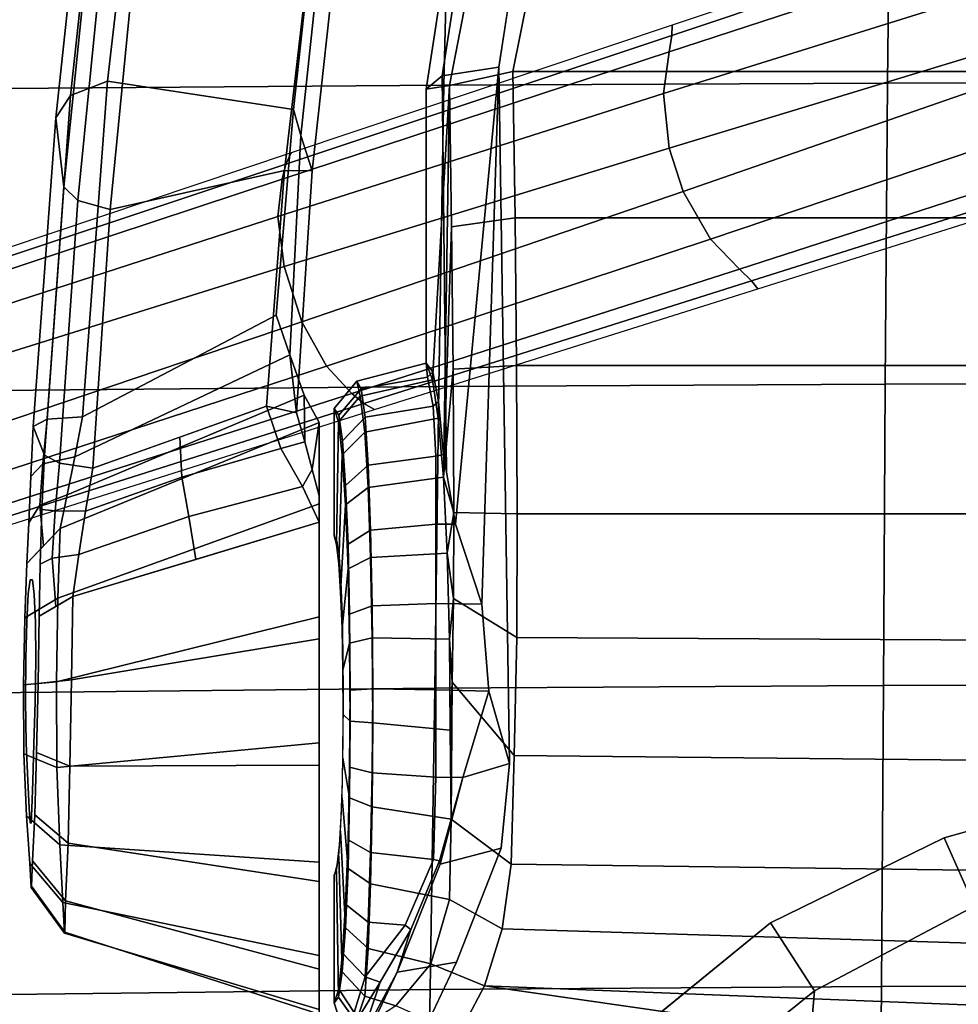
# Model space of a CAD drawing. Units: millimetres. Extents: x -1218 to 1191, y -1628 to 479.
# Drawn here: x -157 to -45, y -125 to -8 of the extents above; entities that cross this region are included whole.
import ezdxf

# ---------------------------------------------------------------- set-up
doc = ezdxf.new("R2010")
doc.units = ezdxf.units.MM
doc.header["$LTSCALE"] = 200
for name, color, linetype in [('2ddim', 7, 'Continuous'), ('72_HWAP_INSERT', 7, 'Continuous'), ('72_HWAP_SS_D3_AURN-ZODY-SEAT', 7, 'Continuous'), ('72_HWAP_SS_D3_AURN-ZODYRM', 7, 'Continuous'), ('72_HWAP_SS_D3_AURN-ZODYSE', 7, 'Continuous'), ('72_HWAP_SS_D3_AURN-ZODYSESSORY', 7, 'Continuous')]:
    doc.layers.add(name, color=color, linetype=linetype)
doc.styles.add('Trebuchet', font='trebuc.TTF')
doc.dimstyles.new('MM', dxfattribs={"dimscale": 350, "dimtxt": 0.3, "dimasz": 0.18, "dimexe": 0.18, "dimexo": 0.0625, "dimgap": 0.09, "dimtad": 1, "dimtoh": 1, "dimdec": 0, "dimzin": 0, "dimdsep": 46, "dimtxsty": 'Trebuchet', "dimcen": 0.09, "dimclrd": 11, "dimclre": 11, "dimclrt": 2, "dimadec": 0, "dimazin": 0, "dimtfac": 1, "dimtdec": 0, "dimtofl": 0, "dimtmove": 0, "dimatfit": 3, "dimfxl": 1, "dimtolj": 1, "dimtzin": 0, "dimarcsym": 0})

# ---------------------------------------------------------------- blocks, each defined once
blk = doc.blocks.new('72HCSS3SZT-20-702MA1-ARM')
for points in [[(0.02568, -0.12211, 0.35358), (0.02145, -0.12345, 0.32026), (-0.00486, -0.12066, 0.32596), (-0.00306, -0.11896, 0.35982)], [(0.05459, -0.12397, 0.34766), (0.04765, -0.12478, 0.3137), (0.02145, -0.12345, 0.32026), (0.02568, -0.12211, 0.35358)], [(0.06136, -0.12211, 0.35001), (0.05577, -0.12128, 0.30471), (0.05247, -0.12306, 0.30886), (0.05806, -0.12299, 0.34859)], [(0.06454, -0.12128, 0.35178), (0.0655, -0.12128, 0.29315), (0.05577, -0.12128, 0.30471), (0.06136, -0.12211, 0.35001)], [(0.05806, -0.12299, 0.34859), (0.05247, -0.12306, 0.30886), (0.04765, -0.12478, 0.3137), (0.05459, -0.12397, 0.34766)]]:
    blk.add_3dface(points)
for points, invisible_edges in [([(0.05966, -0.15413, 0.34173), (0.05625, -0.15545, 0.31724), (0.07455, -0.15556, 0.32549)], 10), ([(0.05966, -0.15413, 0.34173), (0.07455, -0.15556, 0.32549), (0.07631, -0.15535, 0.33031), (0.06617, -0.15442, 0.34102)], 5), ([(0.06617, -0.15442, 0.34102), (0.07631, -0.15535, 0.33031), (0.07961, -0.1552, 0.33424), (0.07269, -0.15462, 0.34159)], 5), ([(0.07269, -0.15462, 0.34159), (0.07961, -0.1552, 0.33424), (0.08407, -0.15517, 0.33678), (0.07893, -0.15474, 0.3436)], 5), ([(0.07455, -0.15556, 0.32549), (0.07958, -0.15623, 0.31165), (0.08398, -0.15634, 0.30903), (0.07631, -0.15535, 0.33031)], 5), ([(0.07631, -0.15535, 0.33031), (0.08398, -0.15634, 0.30903), (0.08902, -0.15637, 0.30808), (0.07961, -0.1552, 0.33424)], 5), ([(0.07893, -0.15474, 0.3436), (0.08407, -0.15517, 0.33678), (0.08914, -0.15525, 0.33764), (0.08697, -0.15489, 0.34568)], 5), ([(0.07961, -0.1552, 0.33424), (0.08902, -0.15637, 0.30808), (0.09409, -0.15629, 0.30897), (0.08407, -0.15517, 0.33678)], 5), ([(0.08407, -0.15517, 0.33678), (0.09409, -0.15629, 0.30897), (0.09854, -0.15612, 0.31151), (0.08914, -0.15525, 0.33764)], 5), ([(0.08697, -0.15489, 0.34568), (0.08914, -0.15525, 0.33764), (0.09418, -0.15538, 0.33671), (0.0952, -0.15507, 0.34487)], 5), ([(0.08914, -0.15525, 0.33764), (0.09854, -0.15612, 0.31151), (0.10186, -0.15594, 0.31542), (0.09418, -0.15538, 0.33671)], 5), ([(0.0952, -0.15507, 0.34487), (0.09418, -0.15538, 0.33671), (0.09863, -0.15552, 0.33416), (0.10265, -0.15527, 0.34122)], 5), ([(0.09418, -0.15538, 0.33671), (0.10186, -0.15594, 0.31542), (0.10361, -0.15581, 0.32024), (0.09863, -0.15552, 0.33416)], 5), ([(0.10265, -0.15527, 0.34122), (0.09863, -0.15552, 0.33416), (0.1019, -0.15564, 0.33021), (0.10817, -0.15556, 0.33503)], 5), ([(0.05625, -0.15545, 0.31724), (0.06221, -0.15574, 0.31508), (0.07455, -0.15582, 0.32037), (0.07455, -0.15556, 0.32549)], 10), ([(0.06221, -0.15574, 0.31508), (0.06777, -0.156, 0.31208), (0.07625, -0.15605, 0.31554), (0.07455, -0.15582, 0.32037)], 10), ([(0.06777, -0.156, 0.31208), (0.07261, -0.15622, 0.308), (0.07958, -0.15623, 0.31165), (0.07625, -0.15605, 0.31554)], 10), ([(0.07912, -0.15646, 0.30288), (0.08398, -0.15634, 0.30903), (0.07958, -0.15623, 0.31165), (0.07261, -0.15622, 0.308)], 5), ([(0.07455, -0.15556, 0.32549), (0.07455, -0.15582, 0.32037), (0.07625, -0.15605, 0.31554), (0.07958, -0.15623, 0.31165)], 8), ([(0.08714, -0.15662, 0.30076), (0.08902, -0.15637, 0.30808), (0.08398, -0.15634, 0.30903), (0.07912, -0.15646, 0.30288)], 5), ([(0.09538, -0.15657, 0.30159), (0.09409, -0.15629, 0.30897), (0.08902, -0.15637, 0.30808), (0.08714, -0.15662, 0.30076)], 5), ([(0.1028, -0.15626, 0.30523), (0.09854, -0.15612, 0.31151), (0.09409, -0.15629, 0.30897), (0.09538, -0.15657, 0.30159)], 5), ([(0.10848, -0.15587, 0.31127), (0.10186, -0.15594, 0.31542), (0.09854, -0.15612, 0.31151), (0.1028, -0.15626, 0.30523)], 5), ([(0.09863, -0.15552, 0.33416), (0.10361, -0.15581, 0.32024), (0.10366, -0.1557, 0.32538), (0.1019, -0.15564, 0.33021)], 1), ([(0.11136, -0.1557, 0.31906), (0.10361, -0.15581, 0.32024), (0.10186, -0.15594, 0.31542), (0.10848, -0.15587, 0.31127)], 5), ([(0.10817, -0.15556, 0.33503), (0.1019, -0.15564, 0.33021), (0.10366, -0.1557, 0.32538), (0.11121, -0.15568, 0.32733)], 5), ([(0.11121, -0.15568, 0.32733), (0.10366, -0.1557, 0.32538), (0.10361, -0.15581, 0.32024), (0.11136, -0.1557, 0.31906)], 5)]:
    blk.add_3dface(points, dxfattribs=dict(invisible_edges=invisible_edges))
mesh = blk.add_polymesh((2, 4))
for k, corner in enumerate([(-0.03071, -0.11804, 0.36839), (-0.00256, -0.12215, 0.36281), (0.02562, -0.12542, 0.35688), (0.05382, -0.12757, 0.35059), (-0.03177, -0.1149, 0.36566), (-0.00306, -0.11896, 0.35982), (0.02568, -0.12211, 0.35358), (0.05459, -0.12397, 0.34766)]):
    mesh.set_mesh_vertex(divmod(k, 4), corner)
mesh = blk.add_polymesh((2, 4))
for k, corner in enumerate([(0.04294, -0.12639, 0.31312), (0.01832, -0.12432, 0.31856), (-0.00627, -0.12168, 0.32388), (-0.03079, -0.1183, 0.32914), (0.04765, -0.12478, 0.3137), (0.02145, -0.12345, 0.32026), (-0.00486, -0.12066, 0.32596), (-0.03109, -0.1171, 0.3316)]):
    mesh.set_mesh_vertex(divmod(k, 4), corner)
mesh = blk.add_polymesh((2, 4))
for k, corner in enumerate([(0.05508, -0.14956, 0.31086), (0.01496, -0.14659, 0.31972), (-0.02506, -0.14196, 0.32826), (-0.06482, -0.13538, 0.33678), (0.04294, -0.12639, 0.31312), (0.01832, -0.12432, 0.31856), (-0.00627, -0.12168, 0.32388), (-0.03079, -0.1183, 0.32914)]):
    mesh.set_mesh_vertex(divmod(k, 4), corner)
mesh = blk.add_polymesh((2, 4))
for k, corner in enumerate([(-0.03145, -0.13901, 0.36663), (-0.00062, -0.14322, 0.36048), (0.03028, -0.14626, 0.35407), (0.06123, -0.14832, 0.34745), (-0.03071, -0.11804, 0.36839), (-0.00256, -0.12215, 0.36281), (0.02562, -0.12542, 0.35688), (0.05382, -0.12757, 0.35059)]):
    mesh.set_mesh_vertex(divmod(k, 4), corner)
mesh = blk.add_polymesh((2, 4))
for k, corner in enumerate([(0.04294, -0.12639, 0.31312), (0.04765, -0.12478, 0.3137), (0.05247, -0.12306, 0.30886), (0.05577, -0.12128, 0.30471), (0.05508, -0.14956, 0.31086), (0.05988, -0.15048, 0.30923), (0.0644, -0.15139, 0.30698), (0.06842, -0.15226, 0.30388)]):
    mesh.set_mesh_vertex(divmod(k, 4), corner)
mesh = blk.add_polymesh((4, 3))
for k, corner in enumerate([(0.07655, -0.15074, 0.34864), (0.07212, -0.13601, 0.35141), (0.06769, -0.12128, 0.35419), (0.07154, -0.15002, 0.34727), (0.06698, -0.13684, 0.34976), (0.06339, -0.12326, 0.35168), (0.06637, -0.14922, 0.34679), (0.06229, -0.13768, 0.34874), (0.05888, -0.12586, 0.3504), (0.06123, -0.14832, 0.34745), (0.05753, -0.13794, 0.34902), (0.05382, -0.12757, 0.35059)]):
    mesh.set_mesh_vertex(divmod(k, 3), corner)
mesh = blk.add_polymesh((2, 4))
for k, corner in enumerate([(0.06454, -0.12128, 0.35178), (0.06136, -0.12211, 0.35001), (0.05806, -0.12299, 0.34859), (0.05459, -0.12397, 0.34766), (0.06769, -0.12128, 0.35419), (0.06339, -0.12326, 0.35168), (0.05888, -0.12586, 0.3504), (0.05382, -0.12757, 0.35059)]):
    mesh.set_mesh_vertex(divmod(k, 4), corner)
mesh = blk.add_polymesh((2, 13))
for k, corner in enumerate([(0.07655, -0.15074, 0.34864), (0.08654, -0.15089, 0.35129), (0.09683, -0.15108, 0.35029), (0.10605, -0.15129, 0.34563), (0.11296, -0.15159, 0.33796), (0.11671, -0.1517, 0.32835), (0.11683, -0.15173, 0.31805), (0.11316, -0.15191, 0.30843), (0.10623, -0.1523, 0.30083), (0.09702, -0.15263, 0.29622), (0.08676, -0.15268, 0.29511), (0.07677, -0.15251, 0.29779), (0.06842, -0.15226, 0.30388), (0.06769, -0.12128, 0.35419), (0.08163, -0.12128, 0.36004), (0.09672, -0.12128, 0.35989), (0.11064, -0.12128, 0.35407), (0.12111, -0.12128, 0.34318), (0.1265, -0.12128, 0.32907), (0.12592, -0.12128, 0.31398), (0.1195, -0.12128, 0.30033), (0.10834, -0.12128, 0.29017), (0.09404, -0.12128, 0.28533), (0.07898, -0.12128, 0.28634), (0.0655, -0.12128, 0.29315), (0.05577, -0.12128, 0.30471)]):
    mesh.set_mesh_vertex(divmod(k, 13), corner)
mesh = blk.add_polymesh((4, 3))
for k, corner in enumerate([(-0.05419, -0.14317, 0.34093), (-0.06047, -0.14076, 0.33893), (-0.06482, -0.13538, 0.33678), (-0.01755, -0.1488, 0.33306), (-0.02211, -0.14681, 0.33042), (-0.02506, -0.14196, 0.32826), (0.01933, -0.15277, 0.32533), (0.01665, -0.15102, 0.3217), (0.01496, -0.14659, 0.31972), (0.05625, -0.15545, 0.31724), (0.05534, -0.1538, 0.31291), (0.05508, -0.14956, 0.31086)]):
    mesh.set_mesh_vertex(divmod(k, 3), corner)
mesh = blk.add_polymesh((4, 3))
for k, corner in enumerate([(0.05966, -0.15413, 0.34173), (0.06062, -0.15231, 0.34565), (0.06123, -0.14832, 0.34745), (0.02759, -0.15181, 0.34875), (0.02921, -0.15013, 0.35236), (0.03028, -0.14626, 0.35407), (-0.00444, -0.14854, 0.35555), (-0.00207, -0.147, 0.35877), (-0.00062, -0.14322, 0.36048), (-0.03641, -0.14404, 0.36192), (-0.03337, -0.14266, 0.36492), (-0.03145, -0.13901, 0.36663)]):
    mesh.set_mesh_vertex(divmod(k, 3), corner)
mesh = blk.add_polymesh((2, 4))
for k, corner in enumerate([(-0.05419, -0.14317, 0.34093), (-0.01755, -0.1488, 0.33306), (0.01933, -0.15277, 0.32533), (0.05625, -0.15545, 0.31724), (-0.03641, -0.14404, 0.36192), (-0.00444, -0.14854, 0.35555), (0.02759, -0.15181, 0.34875), (0.05966, -0.15413, 0.34173)]):
    mesh.set_mesh_vertex(divmod(k, 4), corner)
mesh = blk.add_polymesh((4, 3))
for k, corner in enumerate([(0.07893, -0.15474, 0.3436), (0.07774, -0.15274, 0.34612), (0.07655, -0.15074, 0.34864), (0.07269, -0.15462, 0.34159), (0.07196, -0.15321, 0.34509), (0.07154, -0.15002, 0.34727), (0.06617, -0.15442, 0.34102), (0.06633, -0.15284, 0.34482), (0.06637, -0.14922, 0.34679), (0.05966, -0.15413, 0.34173), (0.06062, -0.15231, 0.34565), (0.06123, -0.14832, 0.34745)]):
    mesh.set_mesh_vertex(divmod(k, 3), corner)
mesh = blk.add_polymesh((4, 3))
for k, corner in enumerate([(0.06842, -0.15226, 0.30388), (0.07052, -0.15424, 0.30594), (0.07261, -0.15622, 0.308), (0.0644, -0.15139, 0.30698), (0.06566, -0.15469, 0.30894), (0.06777, -0.156, 0.31208), (0.05988, -0.15048, 0.30923), (0.06069, -0.1543, 0.31121), (0.06221, -0.15574, 0.31508), (0.05508, -0.14956, 0.31086), (0.05534, -0.1538, 0.31291), (0.05625, -0.15545, 0.31724)]):
    mesh.set_mesh_vertex(divmod(k, 3), corner)
mesh = blk.add_polymesh((2, 13))
for k, corner in enumerate([(0.07893, -0.15474, 0.3436), (0.08697, -0.15489, 0.34568), (0.0952, -0.15507, 0.34487), (0.10265, -0.15527, 0.34122), (0.10817, -0.15556, 0.33503), (0.11121, -0.15568, 0.32733), (0.11136, -0.1557, 0.31906), (0.10848, -0.15587, 0.31127), (0.1028, -0.15626, 0.30523), (0.09538, -0.15657, 0.30159), (0.08714, -0.15662, 0.30076), (0.07912, -0.15646, 0.30288), (0.07261, -0.15622, 0.308), (0.07655, -0.15074, 0.34864), (0.08654, -0.15089, 0.35129), (0.09683, -0.15108, 0.35029), (0.10605, -0.15129, 0.34563), (0.11296, -0.15159, 0.33796), (0.11671, -0.1517, 0.32835), (0.11683, -0.15173, 0.31805), (0.11316, -0.15191, 0.30843), (0.10623, -0.1523, 0.30083), (0.09702, -0.15263, 0.29622), (0.08676, -0.15268, 0.29511), (0.07677, -0.15251, 0.29779), (0.06842, -0.15226, 0.30388)]):
    mesh.set_mesh_vertex(divmod(k, 13), corner)
blk = doc.blocks.new('72HCSS3SZT-20-702MA1-BASE')
for points in [[(0.01226, -0.03205, 0.18112), (0.00892, -0.03313, 0.18112), (0.02295, -0.0794, 0.16931), (0.02813, -0.07773, 0.16936)], [(0.02813, -0.07773, 0.16936), (0.02295, -0.0794, 0.16931), (0.03711, -0.12546, 0.15684), (0.04373, -0.12332, 0.15687)], [(0.04373, -0.12332, 0.15687), (0.03711, -0.12546, 0.15684), (0.05143, -0.17127, 0.14367), (0.05907, -0.16879, 0.14367)]]:
    blk.add_3dface(points)
mesh = blk.add_polymesh((4, 7))
for k, corner in enumerate([(0.01226, -0.03205, 0.18112), (0.02813, -0.07773, 0.16936), (0.04373, -0.12332, 0.15687), (0.05907, -0.16879, 0.14367), (0.07414, -0.21414, 0.12978), (0.08895, -0.25936, 0.11519), (0.1035, -0.30446, 0.09997), (0.01833, -0.02846, 0.17954), (0.03383, -0.07445, 0.16808), (0.04904, -0.1204, 0.15575), (0.064, -0.16626, 0.1426), (0.07875, -0.21196, 0.12869), (0.09333, -0.25745, 0.11405), (0.1078, -0.30266, 0.09876), (0.02242, -0.02455, 0.17508), (0.03741, -0.07098, 0.16422), (0.05229, -0.11735, 0.1523), (0.06706, -0.16358, 0.1394), (0.08173, -0.20958, 0.12559), (0.0963, -0.25529, 0.11096), (0.11078, -0.30061, 0.09561), (0.02413, -0.02299, 0.16828), (0.03883, -0.06957, 0.15787), (0.05349, -0.11593, 0.14649), (0.06811, -0.16205, 0.13414), (0.08269, -0.20792, 0.12081), (0.09721, -0.25351, 0.1065), (0.11168, -0.2988, 0.09124)]):
    mesh.set_mesh_vertex(divmod(k, 7), corner)
mesh = blk.add_polymesh((2, 7))
for k, corner in enumerate([(0.11194, -0.2979, 0.0753), (0.09751, -0.25208, 0.08484), (0.08308, -0.20627, 0.09437), (0.06865, -0.16045, 0.10391), (0.05421, -0.11463, 0.11344), (0.03978, -0.06881, 0.12298), (0.02535, -0.02299, 0.13251), (0.11168, -0.2988, 0.09124), (0.09721, -0.25351, 0.1065), (0.08269, -0.20792, 0.12081), (0.06811, -0.16205, 0.13414), (0.05349, -0.11593, 0.14649), (0.03883, -0.06957, 0.15787), (0.02413, -0.02299, 0.16828)]):
    mesh.set_mesh_vertex(divmod(k, 7), corner)
mesh = blk.add_polymesh((2, 7))
for k, corner in enumerate([(0.08529, -0.30738, 0.09124), (0.07037, -0.26223, 0.1065), (0.05532, -0.21681, 0.12081), (0.04015, -0.17114, 0.13414), (0.02487, -0.12523, 0.1465), (0.00948, -0.0791, 0.15787), (-0.00601, -0.03278, 0.16828), (0.08454, -0.3068, 0.0753), (0.06929, -0.26125, 0.08484), (0.05403, -0.2157, 0.09437), (0.03878, -0.17015, 0.10391), (0.02352, -0.1246, 0.11344), (0.00826, -0.07905, 0.12298), (-0.00699, -0.0335, 0.13251)]):
    mesh.set_mesh_vertex(divmod(k, 7), corner)
mesh = blk.add_polymesh((4, 7))
for k, corner in enumerate([(-0.00601, -0.03278, 0.16828), (0.00948, -0.0791, 0.15787), (0.02487, -0.12523, 0.1465), (0.04015, -0.17114, 0.13414), (0.05532, -0.21681, 0.12081), (0.07037, -0.26223, 0.1065), (0.08529, -0.30738, 0.09124), (-0.00372, -0.03306, 0.17508), (0.01145, -0.07942, 0.16421), (0.02667, -0.12568, 0.1523), (0.04189, -0.17176, 0.1394), (0.05706, -0.21761, 0.1256), (0.07213, -0.26314, 0.11098), (0.08707, -0.30832, 0.09561), (0.00195, -0.03378, 0.17947), (0.01644, -0.08008, 0.16797), (0.03114, -0.1262, 0.15567), (0.04598, -0.1721, 0.14255), (0.06091, -0.21775, 0.12866), (0.07584, -0.26313, 0.11404), (0.09071, -0.3082, 0.09872), (0.00892, -0.03313, 0.18112), (0.02295, -0.0794, 0.16931), (0.03711, -0.12546, 0.15684), (0.05143, -0.17127, 0.14367), (0.06588, -0.21683, 0.12981), (0.08048, -0.26213, 0.11525), (0.09522, -0.30715, 0.09997)]):
    mesh.set_mesh_vertex(divmod(k, 7), corner)
blk = doc.blocks.new('72HCSS3SZT-20-702MA1-BASEACC')
for points in [[(0.11631, -0.09937, 0.28644), (0.12241, 0.10155, 0.29271), (0.13131, 0.10647, 0.30472), (0.1231, -0.10147, 0.29354)], [(0.13131, 0.10647, 0.30472), (0.1399, 0.02828, 0.31695), (0.13776, 0.00048, 0.31392), (0.1231, -0.10147, 0.29354)], [(0.10858, -0.09831, 0.28012), (0.11115, 0.09892, 0.28209), (0.12241, 0.10155, 0.29271), (0.11631, -0.09937, 0.28644)], [(0.09558, -0.09792, 0.27285), (0.09755, 0.09834, 0.27374), (0.11115, 0.09892, 0.28209), (0.10858, -0.09831, 0.28012)], [(-0.00009, 0.09569, 0.27473), (0.01381, 0.09847, 0.2712), (0.01381, -0.09809, 0.2712), (-0.00009, -0.09531, 0.27473)], [(0.03129, 0.0982, 0.26812), (0.03129, -0.09783, 0.26819), (0.01381, -0.09809, 0.2712), (0.01381, 0.09847, 0.2712)], [(0.04895, 0.09803, 0.2665), (0.04895, -0.09765, 0.26645), (0.03129, -0.09783, 0.26819), (0.03129, 0.0982, 0.26812)], [(0.06669, 0.09794, 0.2662), (0.06669, -0.09757, 0.2662), (0.04895, -0.09765, 0.26645), (0.04895, 0.09803, 0.2665)], [(0.06669, -0.09757, 0.2662), (0.06669, 0.09794, 0.2662), (0.08252, 0.09803, 0.26834), (0.08147, -0.09764, 0.26808)], [(0.08147, -0.09764, 0.26808), (0.08252, 0.09803, 0.26834), (0.09755, 0.09834, 0.27374), (0.09558, -0.09792, 0.27285)], [(0.13984, -0.02733, 0.31688), (0.12885, -0.10451, 0.30121), (0.1231, -0.10147, 0.29354), (0.13776, 0.00048, 0.31392)], [(0.08788, -0.10097, 0.36249), (0.09653, -0.0985, 0.3641), (0.01327, -0.09977, 0.35225), (0.07746, -0.10182, 0.36063)], [(0.09653, -0.0985, 0.3641), (0.08788, -0.10097, 0.36249), (0.09821, -0.10409, 0.36182)], [(0.09821, -0.10409, 0.36182), (0.10855, -0.1068, 0.36139), (0.10663, -0.09948, 0.36757), (0.09653, -0.0985, 0.3641)], [(0.01327, -0.09977, 0.35225), (0.06792, -0.10495, 0.35665), (0.07746, -0.10182, 0.36063)], [(0.01327, -0.09977, 0.35225), (0.01432, -0.10656, 0.34528), (0.0617, -0.10602, 0.35174), (0.06792, -0.10495, 0.35665)], [(0.10855, -0.1068, 0.36139), (0.09821, -0.10409, 0.36182), (0.10815, -0.10686, 0.35876)], [(0.06229, -0.10641, 0.29083), (0.01547, -0.10569, 0.27812), (0.03235, -0.10543, 0.27521)], [(0.05067, -0.10772, 0.30898), (0.01547, -0.10569, 0.27812), (0.06229, -0.10641, 0.29083), (0.05525, -0.10702, 0.29913)], [(0.04865, -0.10847, 0.31967), (0.01589, -0.10847, 0.31795), (0.01547, -0.10569, 0.27812), (0.05067, -0.10772, 0.30898)], [(0.06229, -0.10641, 0.29083), (0.03235, -0.10543, 0.27521), (0.04939, -0.10525, 0.27352)], [(0.06229, -0.10641, 0.29083), (0.04939, -0.10525, 0.27352), (0.06651, -0.10517, 0.27329)], [(0.06229, -0.10641, 0.29083), (0.06651, -0.10517, 0.27329), (0.07137, -0.10596, 0.28483)], [(0.07137, -0.10596, 0.28483), (0.06651, -0.10517, 0.27329), (0.07681, -0.10521, 0.27435)], [(0.07137, -0.10596, 0.28483), (0.07681, -0.10521, 0.27435), (0.08168, -0.10568, 0.28134)], [(0.08168, -0.10568, 0.28134), (0.07681, -0.10521, 0.27435), (0.0868, -0.10536, 0.27704)], [(0.08168, -0.10568, 0.28134), (0.0868, -0.10536, 0.27704), (0.09254, -0.10559, 0.28066)], [(0.09254, -0.10559, 0.28066), (0.0868, -0.10536, 0.27704), (0.10317, -0.10548, 0.283)], [(0.10855, -0.1068, 0.36139), (0.10815, -0.10686, 0.35876), (0.11638, -0.11029, 0.35267), (0.12147, -0.11195, 0.37002)]]:
    blk.add_3dface(points)
for points, invisible_edges in [([(0.01255, -0.02774, 0.35748), (0.01327, -0.09977, 0.35225), (0.09653, -0.09848, 0.3641), (0.09667, 0.00017, 0.36448)], 13), ([(0.09667, 0.00017, 0.36448), (0.09653, -0.09848, 0.3641), (0.10663, -0.09948, 0.36757), (0.099, -0.0236, 0.3649)], 5), ([(0.099, -0.0236, 0.3649), (0.10663, -0.09948, 0.36757), (0.12029, -0.10485, 0.37577), (0.10541, -0.04651, 0.36706)], 5), ([(0.01255, -0.02774, 0.35748), (0.00627, -0.02724, 0.35696), (-0.00115, -0.09754, 0.35012), (0.01327, -0.09977, 0.35225)], 10), ([(0.10541, -0.04651, 0.36706), (0.12029, -0.10485, 0.37577), (0.11556, -0.06727, 0.37289)], 3), ([(0.11556, -0.06727, 0.37289), (0.12029, -0.10485, 0.37577), (0.13365, -0.11116, 0.38389), (0.12964, -0.08454, 0.38145)], 5), ([(0.01432, -0.10656, 0.34528), (0.05957, -0.10639, 0.35006), (0.0617, -0.10602, 0.35174)], 1), ([(0.01432, -0.10656, 0.34528), (0.04968, -0.10767, 0.33117), (0.05326, -0.10698, 0.34132), (0.05957, -0.10639, 0.35006)], 9), ([(0.01432, -0.10656, 0.34528), (0.01589, -0.10847, 0.31795), (0.04865, -0.10847, 0.31967), (0.04968, -0.10767, 0.33117)], 8), ([(0.07873, -0.11852, 0.33899), (0.08345, -0.11842, 0.3411), (0.07868, -0.11762, 0.35607), (0.0703, -0.11781, 0.35218)], 10), ([(0.08345, -0.11842, 0.3411), (0.08852, -0.11839, 0.34209), (0.08775, -0.11756, 0.35787), (0.07868, -0.11762, 0.35607)], 10), ([(0.08852, -0.11839, 0.34209), (0.09367, -0.11842, 0.34161), (0.09696, -0.11763, 0.35699), (0.08775, -0.11756, 0.35787)], 10), ([(0.09367, -0.11842, 0.34161), (0.09859, -0.11852, 0.34003), (0.10564, -0.11781, 0.35385), (0.09696, -0.11763, 0.35699)], 10), ([(0.06993, -0.11914, 0.32663), (0.07181, -0.11889, 0.33144), (0.05795, -0.11848, 0.33863), (0.0549, -0.11893, 0.32991)], 10), ([(0.07181, -0.11889, 0.33144), (0.07477, -0.11868, 0.33566), (0.06328, -0.1181, 0.34617), (0.05795, -0.11848, 0.33863)], 10), ([(0.07477, -0.11868, 0.33566), (0.07873, -0.11852, 0.33899), (0.0703, -0.11781, 0.35218), (0.06328, -0.1181, 0.34617)], 10), ([(0.09859, -0.11852, 0.34003), (0.10285, -0.11868, 0.3371), (0.11335, -0.1181, 0.34876), (0.10564, -0.11781, 0.35385)], 10), ([(0.10285, -0.11868, 0.3371), (0.10626, -0.11889, 0.33324), (0.11922, -0.11849, 0.34163), (0.11335, -0.1181, 0.34876)], 10), ([(0.10626, -0.11889, 0.33324), (0.10864, -0.11914, 0.32866), (0.1235, -0.11893, 0.33344), (0.11922, -0.11849, 0.34163)], 10), ([(0.0693, -0.11945, 0.32075), (0.06993, -0.11914, 0.32663), (0.0549, -0.11893, 0.32991), (0.05408, -0.11945, 0.31995)], 2), ([(0.10864, -0.11914, 0.32866), (0.10988, -0.11945, 0.32288), (0.12513, -0.11945, 0.32368), (0.1235, -0.11893, 0.33344)], 8)]:
    blk.add_3dface(points, dxfattribs=dict(invisible_edges=invisible_edges))
mesh = blk.add_polymesh((2, 19))
for k, corner in enumerate([(0.00539, 0.10803, 0.3174), (-0.00891, 0.102, 0.31665), (-0.02119, 0.09237, 0.31601), (-0.03217, 0.08129, 0.31543), (-0.04172, 0.06895, 0.31493), (-0.04958, 0.05545, 0.31452), (-0.05566, 0.04107, 0.3142), (-0.05992, 0.02605, 0.31398), (-0.06223, 0.0106, 0.31386), (-0.06232, -0.00501, 0.31385), (-0.06088, -0.02056, 0.31393), (-0.05728, -0.03575, 0.31412), (-0.05172, -0.05035, 0.31441), (-0.04447, -0.06417, 0.31479), (-0.03547, -0.07693, 0.31526), (-0.02489, -0.08841, 0.31582), (-0.01303, -0.09854, 0.31644), (0.00054, -0.10611, 0.31715), (0.01589, -0.10847, 0.31795), (0.01432, 0.10693, 0.34528), (-0.00121, 0.1046, 0.34325), (-0.01478, 0.09654, 0.34157), (-0.02677, 0.08615, 0.34001), (-0.0372, 0.07419, 0.33856), (-0.0461, 0.06104, 0.33723), (-0.05315, 0.04678, 0.33612), (-0.05824, 0.03171, 0.33526), (-0.06139, 0.01609, 0.33475), (-0.06244, 0.00019, 0.3346), (-0.06139, -0.01571, 0.33474), (-0.05826, -0.03133, 0.33526), (-0.0531, -0.04638, 0.33613), (-0.04609, -0.06065, 0.33724), (-0.03726, -0.07385, 0.33856), (-0.02674, -0.08573, 0.34001), (-0.01482, -0.09619, 0.34156), (-0.00121, -0.10417, 0.34325), (0.01432, -0.10656, 0.34528)]):
    mesh.set_mesh_vertex(divmod(k, 19), corner)
mesh = blk.add_polymesh((2, 19))
for k, corner in enumerate([(0.01589, -0.10847, 0.31795), (0.00054, -0.10611, 0.31715), (-0.01303, -0.09854, 0.31644), (-0.02489, -0.08841, 0.31582), (-0.03547, -0.07693, 0.31526), (-0.04447, -0.06417, 0.31479), (-0.05172, -0.05035, 0.31441), (-0.05728, -0.03575, 0.31412), (-0.06088, -0.02056, 0.31393), (-0.06232, -0.00501, 0.31385), (-0.06223, 0.0106, 0.31386), (-0.05992, 0.02605, 0.31398), (-0.05566, 0.04107, 0.3142), (-0.04958, 0.05545, 0.31452), (-0.04172, 0.06895, 0.31493), (-0.03217, 0.08129, 0.31543), (-0.02119, 0.09237, 0.31601), (-0.00891, 0.102, 0.31665), (0.00539, 0.10803, 0.3174), (0.01547, -0.10569, 0.27812), (0.0002, -0.10274, 0.28102), (-0.01303, -0.09469, 0.28452), (-0.02484, -0.08465, 0.28812), (-0.03531, -0.0731, 0.29131), (-0.04422, -0.06019, 0.29403), (-0.0514, -0.04615, 0.29615), (-0.05671, -0.03125, 0.29785), (-0.05989, -0.01569, 0.29881), (-0.06083, 0.00019, 0.2991), (-0.0599, 0.01606, 0.29881), (-0.05671, 0.03162, 0.29785), (-0.05141, 0.04654, 0.29622), (-0.04424, 0.06058, 0.29404), (-0.03529, 0.07345, 0.29131), (-0.02483, 0.085, 0.28809), (-0.01301, 0.09502, 0.2845), (0.00019, 0.10315, 0.28102), (0.01547, 0.10607, 0.27812)]):
    mesh.set_mesh_vertex(divmod(k, 19), corner)
mesh = blk.add_polymesh((2, 19))
for k, corner in enumerate([(0.01432, 0.10693, 0.34528), (-0.00121, 0.1046, 0.34325), (-0.01478, 0.09654, 0.34157), (-0.02677, 0.08615, 0.34001), (-0.0372, 0.07419, 0.33856), (-0.0461, 0.06104, 0.33723), (-0.05315, 0.04678, 0.33612), (-0.05824, 0.03171, 0.33526), (-0.06139, 0.01609, 0.33475), (-0.06244, 0.00019, 0.3346), (-0.06139, -0.01571, 0.33474), (-0.05826, -0.03133, 0.33526), (-0.0531, -0.04638, 0.33613), (-0.04609, -0.06065, 0.33724), (-0.03726, -0.07385, 0.33856), (-0.02674, -0.08573, 0.34001), (-0.01482, -0.09619, 0.34156), (-0.00121, -0.10417, 0.34325), (0.01432, -0.10656, 0.34528), (0.01327, 0.10013, 0.35225), (-0.00116, 0.09794, 0.35012), (-0.01364, 0.09018, 0.34838), (-0.02481, 0.08053, 0.34682), (-0.03451, 0.0694, 0.34536), (-0.04253, 0.05698, 0.34413), (-0.04899, 0.04367, 0.34305), (-0.05362, 0.02959, 0.34225), (-0.0563, 0.015, 0.34181), (-0.05738, 0.00019, 0.34163), (-0.05627, -0.0146, 0.34182), (-0.05359, -0.02919, 0.34225), (-0.04896, -0.04327, 0.34305), (-0.0426, -0.05663, 0.34409), (-0.0345, -0.069, 0.34537), (-0.02481, -0.08016, 0.34682), (-0.01362, -0.08978, 0.34839), (-0.00115, -0.09754, 0.35012), (0.01327, -0.09977, 0.35225)]):
    mesh.set_mesh_vertex(divmod(k, 19), corner)
mesh = blk.add_polymesh((2, 19))
for k, corner in enumerate([(0.01547, -0.10569, 0.27812), (0.0002, -0.10274, 0.28102), (-0.01303, -0.09469, 0.28452), (-0.02484, -0.08465, 0.28812), (-0.03531, -0.0731, 0.29131), (-0.04422, -0.06019, 0.29403), (-0.0514, -0.04615, 0.29615), (-0.05671, -0.03125, 0.29785), (-0.05989, -0.01569, 0.29881), (-0.06083, 0.00019, 0.2991), (-0.0599, 0.01606, 0.29881), (-0.05671, 0.03162, 0.29785), (-0.05141, 0.04654, 0.29622), (-0.04424, 0.06058, 0.29404), (-0.03529, 0.07345, 0.29131), (-0.02483, 0.085, 0.28809), (-0.01301, 0.09502, 0.2845), (0.00019, 0.10315, 0.28102), (0.01547, 0.10607, 0.27812), (0.01381, -0.09809, 0.2712), (-0.00009, -0.09531, 0.27473), (-0.01197, -0.08757, 0.27847), (-0.02271, -0.0782, 0.28199), (-0.03225, -0.06748, 0.28512), (-0.04038, -0.05555, 0.28779), (-0.04695, -0.0426, 0.28994), (-0.05179, -0.02882, 0.29153), (-0.05477, -0.01447, 0.29251), (-0.05582, 0.00019, 0.29285), (-0.05477, 0.01484, 0.29251), (-0.05179, 0.0292, 0.29153), (-0.04695, 0.04297, 0.28994), (-0.04038, 0.05593, 0.28779), (-0.03225, 0.06785, 0.28512), (-0.02271, 0.07857, 0.28199), (-0.01197, 0.08794, 0.27847), (-0.00009, 0.09569, 0.27473), (0.01381, 0.09847, 0.2712)]):
    mesh.set_mesh_vertex(divmod(k, 19), corner)
mesh = blk.add_polymesh((2, 11))
for k, corner in enumerate([(0.15292, -0.09051, 0.38729), (0.1368, -0.07833, 0.3779), (0.12369, -0.06201, 0.37015), (0.11359, -0.04289, 0.36467), (0.10626, -0.02194, 0.36238), (0.10339, 0.00019, 0.36195), (0.10626, 0.02231, 0.36238), (0.11359, 0.04326, 0.36467), (0.12369, 0.06238, 0.37015), (0.13681, 0.0787, 0.3779), (0.15292, 0.09089, 0.38729), (0.14672, -0.09753, 0.39183), (0.12964, -0.08454, 0.38145), (0.11556, -0.06727, 0.37289), (0.10541, -0.04651, 0.36706), (0.099, -0.0236, 0.3649), (0.09667, 0.00017, 0.36448), (0.099, 0.02395, 0.3649), (0.10547, 0.04684, 0.36713), (0.1156, 0.06761, 0.37292), (0.12961, 0.08497, 0.38143), (0.14672, 0.0979, 0.39183)]):
    mesh.set_mesh_vertex(divmod(k, 11), corner)
mesh = blk.add_polymesh((2, 11))
for k, corner in enumerate([(0.1714, -0.09171, 0.36979), (0.16124, -0.08083, 0.35204), (0.15217, -0.06444, 0.33821), (0.14515, -0.0449, 0.32766), (0.14067, -0.02304, 0.32095), (0.13924, 0.00012, 0.31884), (0.14067, 0.02329, 0.32094), (0.14505, 0.04521, 0.32751), (0.15204, 0.06482, 0.33799), (0.16107, 0.08111, 0.35202), (0.17134, 0.09205, 0.36969), (0.15292, -0.09051, 0.38729), (0.1368, -0.07833, 0.3779), (0.12369, -0.06201, 0.37015), (0.11359, -0.04289, 0.36467), (0.10626, -0.02194, 0.36238), (0.10339, 0.00019, 0.36195), (0.10626, 0.02231, 0.36238), (0.11359, 0.04326, 0.36467), (0.12369, 0.06238, 0.37015), (0.13681, 0.0787, 0.3779), (0.15292, 0.09089, 0.38729)]):
    mesh.set_mesh_vertex(divmod(k, 11), corner)
mesh = blk.add_polymesh((2, 4))
for k, corner in enumerate([(0.01381, -0.09809, 0.2712), (0.03129, -0.09783, 0.26819), (0.04895, -0.09765, 0.26645), (0.06669, -0.09757, 0.2662), (0.01547, -0.10569, 0.27812), (0.03235, -0.10543, 0.27521), (0.04939, -0.10525, 0.27352), (0.06651, -0.10517, 0.27329)]):
    mesh.set_mesh_vertex(divmod(k, 4), corner)
mesh = blk.add_polymesh((2, 4))
for k, corner in enumerate([(0.06669, -0.09757, 0.2662), (0.08147, -0.09764, 0.26808), (0.09558, -0.09792, 0.27285), (0.10858, -0.09831, 0.28012), (0.06651, -0.10517, 0.27329), (0.07681, -0.10521, 0.27435), (0.0868, -0.10536, 0.27704), (0.10317, -0.10548, 0.283)]):
    mesh.set_mesh_vertex(divmod(k, 4), corner)
mesh = blk.add_polymesh((2, 4))
for k, corner in enumerate([(0.10858, -0.09831, 0.28012), (0.11631, -0.09937, 0.28644), (0.1231, -0.10147, 0.29354), (0.12885, -0.10451, 0.30121), (0.10317, -0.10548, 0.283), (0.1128, -0.10566, 0.28809), (0.12047, -0.10789, 0.29543), (0.1255, -0.11208, 0.30413)]):
    mesh.set_mesh_vertex(divmod(k, 4), corner)
mesh = blk.add_polymesh((2, 4))
for k, corner in enumerate([(0.10855, -0.1068, 0.36139), (0.12147, -0.11195, 0.37002), (0.13399, -0.11789, 0.37769), (0.14767, -0.12391, 0.3857), (0.10663, -0.09948, 0.36757), (0.12029, -0.10485, 0.37577), (0.13365, -0.11116, 0.38389), (0.14672, -0.11512, 0.39184)]):
    mesh.set_mesh_vertex(divmod(k, 4), corner)
mesh = blk.add_polymesh((2, 13))
for k, corner in enumerate([(0.04865, -0.10847, 0.31967), (0.05032, -0.10831, 0.33091), (0.05382, -0.10762, 0.34076), (0.05979, -0.10731, 0.34936), (0.06791, -0.10731, 0.356), (0.07738, -0.10731, 0.36049), (0.0877, -0.10731, 0.36234), (0.09814, -0.10731, 0.36136), (0.10799, -0.10757, 0.3579), (0.11584, -0.11097, 0.35185), (0.12204, -0.11578, 0.34345), (0.12629, -0.11707, 0.33443), (0.12912, -0.11818, 0.3245), (0.04865, -0.10847, 0.31967), (0.04968, -0.10767, 0.33117), (0.05326, -0.10698, 0.34132), (0.05957, -0.10639, 0.35006), (0.06792, -0.10495, 0.35665), (0.07746, -0.10182, 0.36063), (0.08788, -0.10097, 0.36249), (0.09821, -0.10409, 0.36182), (0.10815, -0.10686, 0.35876), (0.11638, -0.11029, 0.35267), (0.12266, -0.11397, 0.3447), (0.12696, -0.11659, 0.33515), (0.12912, -0.11818, 0.3245)]):
    mesh.set_mesh_vertex(divmod(k, 13), corner)
mesh = blk.add_polymesh((2, 13))
for k, corner in enumerate([(0.04865, -0.10847, 0.31967), (0.05067, -0.10772, 0.30898), (0.05525, -0.10702, 0.29913), (0.06229, -0.10641, 0.29083), (0.07137, -0.10596, 0.28483), (0.08168, -0.10568, 0.28134), (0.09254, -0.10559, 0.28066), (0.10317, -0.10548, 0.283), (0.1128, -0.10566, 0.28809), (0.12047, -0.10789, 0.29543), (0.1255, -0.11208, 0.30413), (0.12832, -0.11642, 0.31373), (0.12912, -0.11818, 0.3245), (0.0508, -0.11674, 0.31978), (0.05261, -0.11634, 0.30974), (0.05693, -0.11581, 0.30051), (0.06351, -0.11542, 0.29272), (0.07189, -0.11512, 0.28691), (0.08151, -0.11492, 0.2835), (0.09168, -0.11486, 0.28274), (0.10172, -0.11492, 0.28457), (0.11091, -0.11511, 0.28901), (0.11864, -0.11541, 0.29567), (0.12434, -0.1158, 0.30412), (0.12747, -0.11685, 0.3137), (0.12912, -0.11818, 0.3245)]):
    mesh.set_mesh_vertex(divmod(k, 13), corner)
mesh = blk.add_polymesh((2, 11))
for k, corner in enumerate([(0.0508, -0.11674, 0.31978), (0.05173, -0.11622, 0.33056), (0.05513, -0.11578, 0.34003), (0.06086, -0.11539, 0.34832), (0.06861, -0.11511, 0.35475), (0.07768, -0.11492, 0.35912), (0.0876, -0.11486, 0.36094), (0.09763, -0.11493, 0.36004), (0.10716, -0.11511, 0.35678), (0.11548, -0.1154, 0.35109), (0.12204, -0.11578, 0.34345), (0.04865, -0.10847, 0.31967), (0.05032, -0.10831, 0.33091), (0.05382, -0.10762, 0.34076), (0.05979, -0.10731, 0.34936), (0.06791, -0.10731, 0.356), (0.07738, -0.10731, 0.36049), (0.0877, -0.10731, 0.36234), (0.09814, -0.10731, 0.36136), (0.10799, -0.10757, 0.3579), (0.11584, -0.11097, 0.35185), (0.12204, -0.11578, 0.34345)]):
    mesh.set_mesh_vertex(divmod(k, 11), corner)
mesh = blk.add_polymesh((4, 4))
for k, corner in enumerate([(0.17386, -0.12808, 0.38738), (0.16471, -0.12663, 0.38711), (0.15619, -0.12527, 0.3864), (0.14767, -0.12391, 0.3857), (0.15883, -0.12803, 0.36555), (0.15105, -0.12523, 0.37005), (0.14252, -0.12114, 0.3747), (0.13399, -0.11789, 0.37769), (0.14398, -0.1243, 0.34399), (0.13839, -0.12128, 0.3537), (0.12976, -0.11635, 0.36229), (0.12147, -0.11195, 0.37002), (0.12912, -0.11818, 0.3245), (0.12696, -0.11659, 0.33515), (0.12266, -0.11397, 0.3447), (0.11638, -0.11029, 0.35267)]):
    mesh.set_mesh_vertex(divmod(k, 4), corner)
mesh = blk.add_polymesh((2, 13))
for k, corner in enumerate([(0.0508, -0.11674, 0.31978), (0.05261, -0.11634, 0.30974), (0.05693, -0.11581, 0.30051), (0.06351, -0.11542, 0.29272), (0.07189, -0.11512, 0.28691), (0.08151, -0.11492, 0.2835), (0.09168, -0.11486, 0.28274), (0.10172, -0.11492, 0.28457), (0.11091, -0.11511, 0.28901), (0.11864, -0.11541, 0.29567), (0.12434, -0.1158, 0.30412), (0.12747, -0.11685, 0.3137), (0.12912, -0.11818, 0.3245), (0.05408, -0.11945, 0.31995), (0.05569, -0.11896, 0.31074), (0.05961, -0.1185, 0.30224), (0.06559, -0.11811, 0.29504), (0.07327, -0.11781, 0.2897), (0.08213, -0.11763, 0.28666), (0.09145, -0.11755, 0.28575), (0.10064, -0.11763, 0.28764), (0.10909, -0.11781, 0.29165), (0.11619, -0.11811, 0.29773), (0.12143, -0.11851, 0.30549), (0.12446, -0.11896, 0.31433), (0.12513, -0.11945, 0.32368)]):
    mesh.set_mesh_vertex(divmod(k, 13), corner)
mesh = blk.add_polymesh((2, 13))
for k, corner in enumerate([(0.05408, -0.11945, 0.31995), (0.0549, -0.11893, 0.32991), (0.05795, -0.11848, 0.33863), (0.06328, -0.1181, 0.34617), (0.0703, -0.11781, 0.35218), (0.07868, -0.11762, 0.35607), (0.08775, -0.11756, 0.35787), (0.09696, -0.11763, 0.35699), (0.10564, -0.11781, 0.35385), (0.11335, -0.1181, 0.34876), (0.11922, -0.11849, 0.34163), (0.1235, -0.11893, 0.33344), (0.12513, -0.11945, 0.32368), (0.0508, -0.11674, 0.31978), (0.05173, -0.11622, 0.33056), (0.05513, -0.11578, 0.34003), (0.06086, -0.11539, 0.34832), (0.06861, -0.11511, 0.35475), (0.07768, -0.11492, 0.35912), (0.0876, -0.11486, 0.36094), (0.09763, -0.11493, 0.36004), (0.10716, -0.11511, 0.35678), (0.11548, -0.1154, 0.35109), (0.12204, -0.11578, 0.34345), (0.12629, -0.11707, 0.33443), (0.12912, -0.11818, 0.3245)]):
    mesh.set_mesh_vertex(divmod(k, 13), corner)
mesh = blk.add_polymesh((2, 13))
for k, corner in enumerate([(0.05408, -0.11945, 0.31995), (0.05569, -0.11896, 0.31074), (0.05961, -0.1185, 0.30224), (0.06559, -0.11811, 0.29504), (0.07327, -0.11781, 0.2897), (0.08213, -0.11763, 0.28666), (0.09145, -0.11755, 0.28575), (0.10064, -0.11763, 0.28764), (0.10909, -0.11781, 0.29165), (0.11619, -0.11811, 0.29773), (0.12143, -0.11851, 0.30549), (0.12446, -0.11896, 0.31433), (0.12513, -0.11945, 0.32368), (0.0693, -0.11945, 0.32075), (0.07034, -0.11917, 0.31557), (0.07264, -0.11892, 0.31081), (0.07604, -0.1187, 0.30678), (0.08036, -0.11852, 0.30371), (0.08537, -0.11842, 0.30202), (0.09065, -0.11839, 0.30163), (0.09585, -0.11842, 0.30257), (0.10066, -0.11852, 0.30478), (0.10463, -0.1187, 0.30828), (0.1076, -0.11892, 0.31265), (0.10938, -0.11917, 0.31761), (0.10988, -0.11945, 0.32288)]):
    mesh.set_mesh_vertex(divmod(k, 13), corner)
blk = doc.blocks.new('72HCSS3SZT-20-702MA1-SEAT')
mesh = blk.add_polymesh((9, 9))
for k, corner in enumerate([(0.23232, 0.22115, 0.44404), (0.19693, 0.21927, 0.4513), (0.16098, 0.21731, 0.45502), (0.12485, 0.21557, 0.45672), (0.08868, 0.21396, 0.45741), (0.0525, 0.21239, 0.4578), (0.01633, 0.21077, 0.45845), (-0.01981, 0.20901, 0.45995), (-0.05583, 0.20698, 0.46298), (0.23159, 0.16604, 0.43786), (0.19621, 0.16444, 0.44493), (0.16028, 0.16297, 0.44812), (0.1242, 0.16183, 0.44907), (0.08807, 0.16086, 0.4489), (0.05194, 0.15994, 0.44844), (0.01581, 0.15891, 0.44833), (-0.0203, 0.15761, 0.44931), (-0.05631, 0.15588, 0.45214), (0.23081, 0.11082, 0.43289), (0.19546, 0.10966, 0.43983), (0.15958, 0.10867, 0.4427), (0.12356, 0.10798, 0.4432), (0.08752, 0.10745, 0.44251), (0.05147, 0.10695, 0.44153), (0.01541, 0.10634, 0.44097), (-0.02065, 0.10549, 0.44162), (-0.05664, 0.10423, 0.44432), (0.23034, 0.05545, 0.42986), (0.195, 0.05484, 0.43673), (0.15915, 0.05435, 0.4394), (0.12318, 0.05402, 0.43962), (0.08719, 0.05379, 0.4386), (0.05119, 0.05358, 0.43729), (0.01517, 0.0533, 0.43645), (-0.02086, 0.05288, 0.4369), (-0.05684, 0.05222, 0.43953), (0.23018, 0, 0.42883), (0.19485, 0, 0.43567), (0.15901, 0, 0.43827), (0.12305, 0, 0.43839), (0.08707, 0, 0.43725), (0.05109, 0, 0.43582), (0.01508, 0, 0.43488), (-0.02093, 0, 0.43526), (-0.05691, 0, 0.43786), (0.23035, -0.05544, 0.42989), (0.19501, -0.05483, 0.43675), (0.15916, -0.05434, 0.43942), (0.12318, -0.05401, 0.43964), (0.08719, -0.05378, 0.43862), (0.05119, -0.05357, 0.43732), (0.01517, -0.05329, 0.43648), (-0.02086, -0.05287, 0.43693), (-0.05684, -0.0522, 0.43956), (0.23081, -0.11081, 0.43289), (0.19546, -0.10965, 0.43983), (0.15958, -0.10866, 0.4427), (0.12356, -0.10797, 0.44319), (0.08752, -0.10744, 0.44249), (0.05147, -0.10694, 0.4415), (0.01541, -0.10634, 0.44094), (-0.02065, -0.10548, 0.44159), (-0.05664, -0.10422, 0.44429), (0.23158, -0.16604, 0.43783), (0.19621, -0.16444, 0.4449), (0.16028, -0.16296, 0.4481), (0.12419, -0.16182, 0.44906), (0.08807, -0.16085, 0.4489), (0.05194, -0.15993, 0.44845), (0.01581, -0.1589, 0.44835), (-0.0203, -0.1576, 0.44933), (-0.05631, -0.15586, 0.45216), (0.23232, -0.22114, 0.44404), (0.19693, -0.21926, 0.4513), (0.16098, -0.2173, 0.45502), (0.12485, -0.21556, 0.45672), (0.08868, -0.21395, 0.45741), (0.0525, -0.21238, 0.4578), (0.01633, -0.21076, 0.45845), (-0.01981, -0.209, 0.45995), (-0.05583, -0.20697, 0.46298)]):
    mesh.set_mesh_vertex(divmod(k, 9), corner)
blk = doc.blocks.new('XCAD037C9E5E6F3FD86239AB2DC2883673D9C1')
at = {"layer": '72_HWAP_SS_D3_AURN-ZODY-SEAT', "color": 0}
blk.add_blockref('72HCSS3SZT-20-702MA1-SEAT', (0, 0), dxfattribs=at)
at = {"layer": '72_HWAP_SS_D3_AURN-ZODYRM', "color": 0}
blk.add_blockref('72HCSS3SZT-20-702MA1-ARM', (0, 0), dxfattribs=at)
at = {"layer": '72_HWAP_SS_D3_AURN-ZODYSE', "color": 0}
blk.add_blockref('72HCSS3SZT-20-702MA1-BASE', (0, 0), dxfattribs=at)
at = {"layer": '72_HWAP_SS_D3_AURN-ZODYSESSORY', "color": 0}
blk.add_blockref('72HCSS3SZT-20-702MA1-BASEACC', (0, 0), dxfattribs=at)
blk = doc.blocks.new('*D336')
at = {"layer": '2ddim', "color": 11, "lineweight": -2}
for p, q in [((-696.52, 479.15), (995.32, 479.15)), ((932.32, -457.85), (932.32, 416.15)), ((603.48, -520.85), (995.32, -520.85))]:
    blk.add_line(p, q, dxfattribs=at)
at = {"layer": '2ddim', "color": 11}
for points in [[(921.82, 416.15), (942.82, 416.15), (932.32, 479.15)], [(921.82, -457.85), (942.82, -457.85), (932.32, -520.85)]]:
    blk.add_solid(points, dxfattribs=at)
at = {"layer": 'Defpoints', "color": 0}
for p in [(-718.4, 479.15), (932.32, 479.15), (581.6, -520.85)]:
    blk.add_point(p, dxfattribs=at)
at = {"layer": '2ddim', "color": 2, "insert": (847.4, -20.85), "char_height": 105, "attachment_point": 5, "rotation": 90, "style": 'Trebuchet'}
blk.add_mtext('\\A1;1000', dxfattribs=at)
blk = doc.blocks.new('*D337')
at = {"layer": '2ddim', "color": 11, "lineweight": -2}
for p, q in [((-674.65, 479.15), (1191.32, 479.15)), ((1128.32, -1157.85), (1128.32, 416.15)), ((603.48, -1220.85), (1191.32, -1220.85))]:
    blk.add_line(p, q, dxfattribs=at)
at = {"layer": '2ddim', "color": 11}
for points in [[(1117.82, 416.15), (1138.82, 416.15), (1128.32, 479.15)], [(1117.82, -1157.85), (1138.82, -1157.85), (1128.32, -1220.85)]]:
    blk.add_solid(points, dxfattribs=at)
at = {"layer": 'Defpoints', "color": 0}
for p in [(-696.52, 479.15), (1128.32, 479.15), (581.6, -1220.85)]:
    blk.add_point(p, dxfattribs=at)
at = {"layer": '2ddim', "color": 2, "insert": (1043.4, -370.85), "char_height": 105, "attachment_point": 5, "rotation": 90, "style": 'Trebuchet'}
blk.add_mtext('\\A1;1700', dxfattribs=at)

msp = doc.modelspace()

# ---------------------------------------------------------------- block references
at = {"layer": '72_HWAP_INSERT', "xscale": 1000, "yscale": 1000, "zscale": 1000, "rotation": 269.9999999999999}
msp.add_blockref('XCAD037C9E5E6F3FD86239AB2DC2883673D9C1', (0, 0), dxfattribs=at)

# ---------------------------------------------------------------- dimensions: what is measured, and where the dimension line sits
at = {"layer": '2ddim'}
dim = msp.add_linear_dim(base=(932.32, 479.15), p1=(581.6, -520.85), p2=(-718.4, 479.15), angle=270, dimstyle='MM', override={"dimtmove": 1}, dxfattribs=at)
dim.commit()
dim.dimension.update_dxf_attribs({"geometry": '*D336', "text_midpoint": (847.4, -20.85)})
dim = msp.add_linear_dim(base=(1128.32, 479.15), p1=(581.6, -1220.85), p2=(-696.52, 479.15), angle=270, dimstyle='MM', dxfattribs=at)
dim.commit()
dim.dimension.update_dxf_attribs({"geometry": '*D337', "text_midpoint": (1043.4, -370.85)})

doc.saveas('drawing.dxf')
